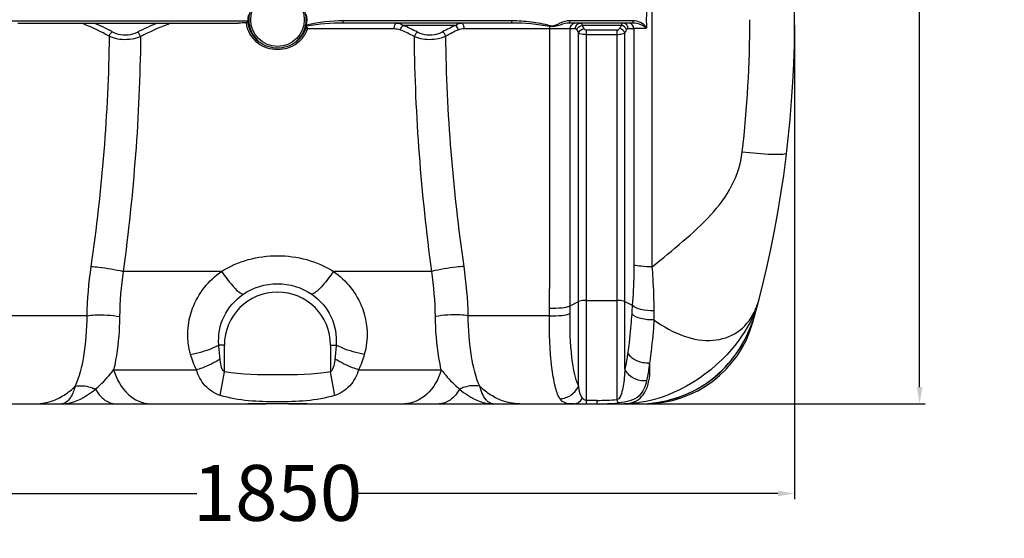
# Model space of a CAD drawing. Units: millimetres. Extents: x 0 to 8674, y 0 to 6134.
# Drawn here: x 5372 to 7134, y 3892 to 4820 of the extents above; entities that cross this region are included whole.
import ezdxf

# ---------------------------------------------------------------- set-up
doc = ezdxf.new("R2010")
doc.units = ezdxf.units.MM
doc.layers.add('CUVE-4000-REDXF_CONTINUOUS_LINE', color=7, linetype='Continuous')
doc.styles.get("Standard").update_dxf_attribs({"font": 'arial.ttf'})
doc.dimstyles.new('Copy of Standard', dxfattribs={"dimtxt": 100, "dimasz": 30, "dimexe": 10, "dimexo": 0.0625, "dimgap": 0.09, "dimtad": 0, "dimtih": 1, "dimtoh": 1, "dimdec": 0, "dimzin": 0, "dimdsep": 46, "dimtxsty": 'Standard', "dimcen": 0.09, "dimadec": 0, "dimazin": 0, "dimtfac": 1, "dimtdec": 0, "dimtofl": 0, "dimtmove": 0, "dimatfit": 3, "dimfxl": 1, "dimtolj": 1, "dimtzin": 0, "dimarcsym": 0})

# ---------------------------------------------------------------- blocks, each defined once
blk = doc.blocks.new('*D22')
at = {"color": 0, "linetype": 'Continuous', "lineweight": -2, "transparency": 16777216}
for p, q in [((4908.5, 4810.8), (4908.5, 3962.3)), ((6758.5, 4810.8), (6758.5, 3962.3)), ((4938.5, 3972.3), (5689, 3972.3)), ((6728.5, 3972.3), (5978, 3972.3))]:
    blk.add_line(p, q, dxfattribs=at)
at = {"color": 0, "linetype": 'Continuous', "transparency": 16777216}
for points in [[(4938.5, 3977.3), (4938.5, 3967.3), (4908.5, 3972.3)], [(6728.5, 3977.3), (6728.5, 3967.3), (6758.5, 3972.3)]]:
    blk.add_solid(points, dxfattribs=at)
at = {"layer": 'Defpoints', "color": 0, "linetype": 'Continuous', "transparency": 16777216}
for p in [(4908.5, 4810.9), (6758.5, 4810.9), (6758.5, 3972.3)]:
    blk.add_point(p, dxfattribs=at)
at = {"color": 0, "linetype": 'Continuous', "transparency": 16777216, "insert": (5833.5, 4023.4), "char_height": 100, "attachment_point": 2}
blk.add_mtext('\\A1;1850', dxfattribs=at)
blk = doc.blocks.new('*D23')
at = {"color": 0, "linetype": 'Continuous', "lineweight": -2, "transparency": 16777216}
for p, q in [((5900.6, 5680.7), (6992.1, 5680.7)), ((6982.1, 5650.7), (6982.1, 4957.9)), ((6982.1, 4162.9), (6982.1, 4855.6)), ((6373, 4132.9), (6992.1, 4132.9))]:
    blk.add_line(p, q, dxfattribs=at)
at = {"color": 0, "linetype": 'Continuous', "transparency": 16777216}
for points in [[(6977.1, 5650.7), (6987.1, 5650.7), (6982.1, 5680.7)], [(6977.1, 4162.9), (6987.1, 4162.9), (6982.1, 4132.9)]]:
    blk.add_solid(points, dxfattribs=at)
at = {"layer": 'Defpoints', "color": 0, "linetype": 'Continuous', "transparency": 16777216}
for p in [(5900.5, 5680.7), (6372.9, 4132.9), (6982.1, 4132.9)]:
    blk.add_point(p, dxfattribs=at)
at = {"color": 0, "linetype": 'Continuous', "transparency": 16777216, "insert": (6982.1, 4957.8), "char_height": 100, "attachment_point": 2}
blk.add_mtext('\\A1;1540', dxfattribs=at)

msp = doc.modelspace()

# ---------------------------------------------------------------- linework, layer by layer
at = {"layer": 'CUVE-4000-REDXF_CONTINUOUS_LINE', "color": 7, "linetype": 'Continuous'}
for p, q in [((6503.386, 5264.362), (6503.387, 4377.893)), ((5173.756, 4818.354), (5780.541, 4818.354)), ((5368.845, 4814.354), (5763.756, 4814.354)), ((6252.742, 4818.354), (5951.252, 4818.354)), ((5951.252, 4814.354), (5951.252, 4818.354)), ((6252.742, 4814.354), (5951.252, 4814.354)), ((6151.96, 4810.221), (6058.104, 4810.221)), ((6252.742, 4814.354), (6252.742, 4818.354)), ((6320.654, 4807.896), (6321.06, 4809.307)), ((6469.448, 4818.354), (6356.441, 4818.354)), ((6356.441, 4814.354), (6356.441, 4818.354)), ((6469.448, 4814.354), (6356.441, 4814.354)), ((6448.782, 4810.221), (6378.225, 4810.221)), ((6469.448, 4814.354), (6469.448, 4818.354)), ((5887.495, 4804.354), (6042.33, 4804.354)), ((6167.257, 4804.418), (6320.717, 4804.418)), ((6356.856, 4804.379), (6366.471, 4804.379)), ((6356.98, 4308.393), (6356.856, 4804.379)), ((6372.168, 4165.923), (6372.168, 4796.392)), ((6386.024, 4794.075), (6440.981, 4794.075)), ((6386.026, 4317.889), (6386.024, 4794.075)), ((6386.026, 4801.9), (6440.981, 4801.9)), ((6386.026, 4794.075), (6386.026, 4801.9)), ((6440.981, 4140.386), (6440.981, 4801.9)), ((6454.839, 4194.867), (6454.839, 4796.392)), ((6460.536, 4804.379), (6471.048, 4804.379)), ((6471.048, 4804.379), (6471.053, 4381.691)), ((5588.58, 4790.15), (5588.565, 4788.571)), ((6078.442, 4788.571), (6078.427, 4790.15)), ((5733.319, 4369.906), (5557.617, 4369.906)), ((6109.39, 4369.906), (5933.688, 4369.906)), ((6356.98, 4308.393), (6372.168, 4315.975)), ((6386.026, 4317.889), (6440.981, 4317.889)), ((6386.026, 4139.031), (6386.026, 4317.889)), ((6454.839, 4315.975), (6468.148, 4309.331)), ((6689.323, 4298.949), (6689.356, 4299.068)), ((5492.315, 4290.463), (5346.844, 4290.475)), ((6320.163, 4290.474), (6174.692, 4290.463)), ((6681.638, 4275.021), (6681.685, 4275.035)), ((6683.756, 4278.688), (6683.072, 4278.88)), ((5738.503, 4190.362), (5738.503, 4237.854)), ((5928.503, 4237.854), (5928.503, 4190.362)), ((5540.484, 4193.696), (5688.423, 4193.696)), ((5978.582, 4193.692), (6126.523, 4193.696)), ((5731.214, 4147.87), (5738.503, 4190.362)), ((5935.793, 4147.869), (5928.503, 4190.362)), ((6405.128, 4139.031), (6386.026, 4139.031)), ((6386.026, 4137.854), (6386.026, 4139.031)), ((6405.128, 4132.854), (6405.128, 4139.031)), ((5175.78, 4132.854), (5779.958, 4132.854)), ((5779.958, 4132.854), (5780.047, 4132.854)), ((5886.499, 4132.854), (5780.583, 4132.854)), ((5886.983, 4132.854), (6491.23, 4132.854)), ((6354.258, 4132.854), (6361.637, 4132.854)), ((6386.026, 4132.854), (6386.026, 4137.854))]:
    msp.add_line(p, q, dxfattribs=at)
for points in [[(5780.541, 4818.354), (5780.539, 4817.971), (5780.502, 4817.59), (5780.43, 4817.213), (5780.323, 4816.845), (5780.182, 4816.489), (5780.006, 4816.149)], [(5885.638, 4810.818), (5885.601, 4810.582), (5885.576, 4810.351), (5885.563, 4810.127), (5885.561, 4809.91), (5885.571, 4809.699), (5885.595, 4809.488), (5885.632, 4809.275), (5885.683, 4809.063), (5885.748, 4808.85)], [(6493.372, 4806.722), (6493.365, 4806.297), (6493.323, 4805.888), (6493.246, 4805.496), (6493.135, 4805.119), (6492.99, 4804.759), (6492.81, 4804.415)], [(6681.685, 4275.035), (6682.302, 4276.712), (6683.628, 4280.443), (6684.915, 4284.244), (6686.161, 4288.115), (6687.366, 4292.055), (6688.527, 4296.065), (6689.323, 4298.949)], [(6480.29, 4132.854), (6490.328, 4133.075), (6506, 4134.308), (6521.275, 4136.601), (6536.004, 4139.895), (6550.179, 4144.143), (6563.903, 4149.343), (6577.111, 4155.438), (6589.756, 4162.372), (6601.944, 4170.201), (6613.61, 4178.913), (6624.654, 4188.452), (6635.146, 4198.885), (6645.014, 4210.176), (6654.198, 4222.304), (6662.728, 4235.408), (6670.518, 4249.481), (6677.45, 4264.383), (6681.685, 4275.035)], [(5780.031, 4132.853), (5783.372, 4132.859), (5793.007, 4132.913), (5802.845, 4132.994), (5812.871, 4133.075), (5823.035, 4133.132), (5833.243, 4133.153), (5843.452, 4133.134), (5853.618, 4133.079), (5863.649, 4132.999), (5873.493, 4132.917), (5883.135, 4132.861), (5886.999, 4132.853)]]:
    msp.add_lwpolyline(points, dxfattribs=at)
msp.add_circle((5833.503, 4820.354), 47.929, dxfattribs=at)
for centre, radius, start, end in [((4758.503, 4820.354), 2000, 344.286139, 15.034169), ((5833.503, 4820.354), 51.464, 130.655348, 229.344652), ((5833.503, 4820.354), 51.464, 310.655348, 49.344652), ((5833.503, 4820.354), 53, 169.634304, 182.162618), ((5833.503, 4820.354), 53, 349.634411, 10.365744), ((7239.354, 4820.352), 746.106, 178.953016, 181.046708), ((5323.109, 4410.36), 434.219, 65.535583, 68.496306), ((5334.102, 4423.233), 427.203, 61.476804, 66.282595), ((5808.507, 4352.009), 499.802, 112.322939, 116.81016), ((5814.34, 4352.384), 492.557, 110.297785, 116.552609), ((5860.138, 4355.446), 495.995, 63.179738, 66.476353), ((6330.92, 4427.105), 422.853, 115.038038, 118.537503), ((4628.019, 4820.49), 2050.487, 353.361627, 359.996099), ((5332.287, 4430.287), 412.279, 60.969448, 65.549762), ((5549.073, 4784.572), 17.827, 156.578296, 159.66157), ((5556.114, 4845.538), 59.701, 246.550785, 250.13808), ((5570.689, 4783.829), 18.978, 19.45925, 23.797078), ((5805.937, 4369.884), 473.146, 116.589648, 117.347462), ((5857.296, 4362.287), 481.628, 63.134553, 66.003178), ((5861.416, 4370.56), 472.387, 62.652135, 63.126895), ((6096.319, 4783.828), 18.979, 156.202356, 160.539773), ((6110.892, 4845.542), 59.704, 289.862462, 293.449042), ((6117.936, 4784.573), 17.826, 20.337691, 23.421673), ((6333.268, 4433.057), 409.153, 115.497598, 119.040984), ((6138.475, 4795.913), 19.745, 19.056652, 21.094804), ((6234.757, 4804.407), 85.966, 0.007504, 2.32362), ((6490.973, -640.363), 5444.778, 89.980671, 90.209665), ((5558.011, 4850.757), 65.254, 250.128169, 253.456508), ((5559.189, 4854.693), 69.362, 253.449449, 256.61118), ((5563.224, 4854.577), 69.251, 281.994872, 288.355594), ((5565.465, 4847.712), 62.03, 288.387954, 291.879436), ((6101.541, 4847.709), 62.026, 248.120442, 251.612013), ((6103.236, 4852.771), 67.365, 251.602542, 254.858032), ((6104.231, 4856.418), 71.144, 254.851212, 257.959682), ((6247.379, 4271.368), 755.306, 171.827388, 178.55134), ((6159.371, 4280.307), 608.388, 171.531009, 179.19359), ((5507.636, 4280.307), 608.388, 0.806409, 8.468991), ((5419.628, 4271.368), 755.306, 1.44866, 8.172612), ((5833.503, 4237.854), 95, 0, 180), ((6572.917, 4351.749), 126.051, 337.75148, 345.577735), ((6522.785, 4364.938), 177.888, 341.594637, 345.485183), ((5491.52, 4305.495), 828.779, 358.961477, 359.891952), ((5378.559, 4307.847), 978.421, 359.222022, 0.031956), ((8574.844, 4157.799), 2112.139, 175.885888, 176.317319), ((9259.801, 4321.526), 2753.115, 180.468468, 180.803759), ((6431.953, 4368.412), 266.579, 339.492602, 344.896182), ((6584.614, 4347.028), 113.436, 333.490322, 337.721454), ((6505.357, 4370.7), 196.243, 337.953278, 341.605053), ((6491.231, 4332.854), 200, 269.998808, 344.286139), ((6405.624, 4600.859), 461.828, 269.938567, 274.390811), ((6405.602, 4630.881), 498.027, 269.945477, 274.311487), ((6431.339, 4288.559), 154.739, 274.337888, 274.953301), ((6450.63, 4336.619), 203.873, 277.580211, 278.455859)]:
    msp.add_arc(centre, radius, start, end, dxfattribs=at)
for points in [[(5777.216, 4814.848), (5772.737, 4814.535), (5768.245, 4814.354), (5763.756, 4814.354)], [(5780.006, 4816.149), (5779.488, 4815.263), (5778.24, 4814.92), (5777.216, 4814.848)], [(5777.216, 4814.848), (5778.735, 4801), (5786.988, 4787.073), (5798.069, 4778.629)], [(5780.006, 4816.149), (5781.215, 4802.819), (5789.249, 4789.32), (5799.974, 4781.311)], [(5867.033, 4781.311), (5875.926, 4787.952), (5883.009, 4798.095), (5885.748, 4808.85)], [(5951.252, 4818.354), (5929.237, 4818.355), (5907.111, 4815.678), (5885.639, 4810.818)], [(5951.252, 4814.354), (5929.336, 4814.354), (5907.362, 4812.431), (5885.73, 4808.918)], [(5887.495, 4804.354), (5886.883, 4805.866), (5886.271, 4807.379), (5885.73, 4808.918)], [(6047.023, 4814.354), (6050.965, 4814.354), (6055.129, 4812.809), (6058.104, 4810.221)], [(6053.168, 4802.288), (6054.142, 4805.246), (6055.732, 4808.203), (6058.104, 4810.221)], [(6151.96, 4810.221), (6154.683, 4812.758), (6158.61, 4814.354), (6162.332, 4814.354)], [(6156.897, 4803.019), (6155.85, 4805.735), (6154.241, 4808.413), (6151.96, 4810.221)], [(6167.257, 4804.418), (6167.253, 4805.636), (6167.138, 4806.859), (6166.905, 4808.055)], [(6320.653, 4807.892), (6298.377, 4812.46), (6275.481, 4814.354), (6252.742, 4814.354)], [(6356.855, 4804.379), (6356.865, 4808.526), (6360.421, 4813.413), (6364.493, 4814.199)], [(6366.471, 4804.379), (6366.476, 4806.913), (6367.484, 4809.617), (6369.215, 4811.468)], [(6368.986, 4802.316), (6370.058, 4806.225), (6374.25, 4809.431), (6378.225, 4810.221)], [(6369.215, 4811.468), (6370.833, 4813.199), (6373.34, 4814.354), (6375.709, 4814.354)], [(6378.225, 4810.221), (6379.286, 4808.244), (6380.347, 4806.266), (6381.407, 4804.288)], [(6445.6, 4804.288), (6446.66, 4806.266), (6447.721, 4808.244), (6448.782, 4810.221)], [(6458.021, 4802.316), (6456.949, 4806.225), (6452.757, 4809.431), (6448.782, 4810.221)], [(6458.196, 4811.008), (6456.572, 4812.981), (6453.853, 4814.354), (6451.297, 4814.354)], [(6460.536, 4804.379), (6460.531, 4806.722), (6459.685, 4809.199), (6458.196, 4811.008)], [(6471.05, 4804.379), (6471.041, 4808.526), (6467.483, 4813.413), (6463.411, 4814.199)], [(5532.357, 4790.768), (5530.942, 4653.003), (5519.298, 4515.117), (5499.744, 4378.739)], [(5532.714, 4791.658), (5533.485, 4793.44), (5534.538, 4795.131), (5535.837, 4796.573)], [(5535.837, 4796.573), (5536.513, 4797.322), (5537.265, 4798.016), (5538.098, 4798.583)], [(5585.245, 4796.028), (5584.601, 4796.787), (5583.882, 4797.496), (5583.079, 4798.085)], [(5588.053, 4791.487), (5587.336, 4793.115), (5586.396, 4794.67), (5585.245, 4796.028)], [(5868.938, 4778.629), (5877.348, 4785.037), (5884.162, 4794.32), (5887.495, 4804.354)], [(6042.33, 4804.354), (6046.008, 4804.354), (6049.808, 4803.783), (6053.168, 4802.288)], [(6078.954, 4791.487), (6079.671, 4793.115), (6080.61, 4794.67), (6081.762, 4796.027)], [(6081.762, 4796.027), (6082.406, 4796.787), (6083.125, 4797.496), (6083.928, 4798.085)], [(6131.169, 4796.574), (6130.494, 4797.322), (6129.742, 4798.016), (6128.909, 4798.583)], [(6134.293, 4791.658), (6133.522, 4793.44), (6132.469, 4795.132), (6131.169, 4796.574)], [(6167.263, 4378.739), (6147.709, 4515.117), (6136.065, 4653.003), (6134.65, 4790.768)], [(6157.138, 4802.36), (6160.245, 4803.842), (6163.815, 4804.418), (6167.257, 4804.418)], [(6368.986, 4802.316), (6370.048, 4800.342), (6371.108, 4798.367), (6372.168, 4796.392)], [(6372.168, 4796.392), (6373.242, 4800.298), (6377.433, 4803.499), (6381.407, 4804.288)], [(6381.407, 4804.288), (6382.225, 4802.76), (6384.293, 4801.9), (6386.026, 4801.9)], [(6454.839, 4796.392), (6453.765, 4800.298), (6449.574, 4803.499), (6445.6, 4804.288)], [(6454.839, 4796.392), (6455.899, 4798.367), (6456.959, 4800.342), (6458.021, 4802.316)], [(6458.021, 4802.316), (6458.534, 4803.271), (6459.452, 4804.379), (6460.536, 4804.379)], [(5543.128, 4787.216), (5554.311, 4784.552), (5566.372, 4784.438), (5577.616, 4786.838)], [(5588.565, 4788.571), (5587.158, 4648.643), (5576.142, 4508.61), (5557.617, 4369.906)], [(5798.069, 4778.629), (5798.726, 4779.507), (5799.371, 4780.395), (5799.974, 4781.311)], [(5798.069, 4778.629), (5807.942, 4771.103), (5821.088, 4767.158), (5833.503, 4767.158)], [(5799.974, 4781.311), (5809.197, 4773.922), (5821.686, 4769.792), (5833.503, 4769.791)], [(5833.503, 4769.791), (5845.321, 4769.792), (5857.809, 4773.923), (5867.033, 4781.311)], [(5833.503, 4767.158), (5845.919, 4767.158), (5859.061, 4771.108), (5868.938, 4778.629)], [(5868.938, 4778.629), (5868.281, 4779.507), (5867.636, 4780.395), (5867.033, 4781.311)], [(6109.39, 4369.906), (6090.865, 4508.61), (6079.849, 4648.643), (6078.442, 4788.571)], [(6737.431, 4579.337), (6735.231, 4579.124), (6733.019, 4579.029), (6730.809, 4578.976)], [(5769.123, 4330.04), (5770.069, 4329.525), (5771.09, 4329.043), (5772.163, 4328.941)], [(5897.884, 4330.04), (5896.938, 4329.525), (5895.917, 4329.043), (5894.844, 4328.941)], [(5730.712, 4213.275), (5729.842, 4221.451), (5729.172, 4229.648), (5728.613, 4237.85)], [(5938.393, 4237.849), (5937.835, 4229.647), (5937.165, 4221.45), (5936.295, 4213.275)], [(5688.423, 4193.696), (5684.302, 4202.62), (5680.967, 4211.922), (5678.182, 4221.348)], [(5988.825, 4221.348), (5986.04, 4211.92), (5982.703, 4202.617), (5978.582, 4193.692)], [(6371.037, 4134.874), (6374.351, 4136.682), (6377.131, 4139.552), (6379.241, 4142.683)], [(5455.806, 4135.699), (5453.454, 4133.998), (5450.48, 4132.854), (5447.578, 4132.854)], [(6219.429, 4132.854), (6216.552, 4132.854), (6213.604, 4133.977), (6211.266, 4135.652)], [(6363.408, 4132.853), (6366.039, 4132.854), (6368.728, 4133.613), (6371.037, 4134.874)], [(6477.524, 4134.528), (6469.38, 4133.445), (6461.149, 4132.854), (6452.934, 4132.854)]]:
    msp.add_open_spline(points, degree=3, dxfattribs=at)
for points, knots in [([(6042.33, 4804.354), (6042.33, 4805.634), (6042.577, 4809.104), (6044.507, 4814.354), (6047.023, 4814.354)], [0, 0, 0, 0, 0.33714067, 1, 1, 1, 1]), ([(6166.905, 4808.055), (6166.735, 4808.929), (6166.116, 4811.389), (6164.116, 4814.354), (6162.332, 4814.354)], [0, 0, 0, 0, 0.33301889, 1, 1, 1, 1]), ([(6321.06, 4809.307), (6310.008, 4812.507), (6287.208, 4816.264), (6264.247, 4818.354), (6252.742, 4818.354)], [0, 0, 0, 0, 0.50000341, 1, 1, 1, 1]), ([(6356.441, 4814.354), (6350.388, 4814.354), (6338.735, 4810.959), (6326.623, 4806.79), (6320.653, 4807.892)], [0, 0, 0, 0, 0.49925512, 1, 1, 1, 1]), ([(6356.441, 4818.354), (6350.31, 4818.354), (6338.802, 4814.767), (6326.867, 4807.64), (6321.06, 4809.307)], [0, 0, 0, 0, 0.50367426, 1, 1, 1, 1]), ([(6375.709, 4814.354), (6375.949, 4814.354), (6377.536, 4813.516), (6377.855, 4811.602), (6378.225, 4810.221)], [0, 0, 0, 0, 0.14383591, 1, 1, 1, 1]), ([(6448.782, 4810.221), (6448.943, 4810.822), (6449.401, 4812.242), (6450.278, 4814.354), (6451.297, 4814.354)], [0, 0, 0, 0, 0.37886883, 1, 1, 1, 1]), ([(6493.372, 4806.723), (6491.231, 4810.713), (6482.761, 4815.753), (6473.996, 4818.354), (6469.448, 4818.354)], [0, 0, 0, 0, 0.49889801, 1, 1, 1, 1]), ([(6492.81, 4804.415), (6492.746, 4806.583), (6487.833, 4809.205), (6480.533, 4812.663), (6473.788, 4814.354), (6469.448, 4814.354)], [0, 0, 0, 0, 0.24938278, 0.50095973, 1, 1, 1, 1]), ([(5538.098, 4798.583), (5541.347, 4796.815), (5555.694, 4791.282), (5572.723, 4792.845), (5583.079, 4798.085)], [0, 0, 0, 0, 0.2417035, 1, 1, 1, 1]), ([(6083.928, 4798.085), (6094.284, 4792.845), (6111.313, 4791.282), (6125.659, 4796.815), (6128.909, 4798.583)], [0, 0, 0, 0, 0.75829659, 1, 1, 1, 1]), ([(6320.298, 4303.932), (6320.376, 4345.237), (6320.626, 4512.066), (6320.711, 4678.894), (6320.717, 4804.418)], [0, 0, 0, 0, 0.24758837, 1, 1, 1, 1]), ([(6320.717, 4804.418), (6324.45, 4804.419), (6336.496, 4804.415), (6348.543, 4804.416), (6356.856, 4804.379)], [0, 0, 0, 0, 0.30991657, 1, 1, 1, 1]), ([(6366.471, 4804.379), (6367.12, 4804.379), (6368.374, 4803.625), (6368.429, 4802.401), (6368.49, 4801.895)], [0, 0, 0, 0, 0.56006574, 1, 1, 1, 1]), ([(6372.168, 4796.392), (6372.856, 4795.975), (6377.326, 4794.343), (6382.119, 4794.073), (6386.024, 4794.075)], [0, 0, 0, 0, 0.17076454, 1, 1, 1, 1]), ([(6440.981, 4801.9), (6441.859, 4801.9), (6443.428, 4801.536), (6444.392, 4803.42), (6444.062, 4803.835)], [0, 0, 0, 0, 0.62388785, 1, 1, 1, 1]), ([(6440.981, 4794.075), (6442.449, 4794.075), (6447.093, 4794.313), (6452.07, 4794.722), (6454.839, 4796.392)], [0, 0, 0, 0, 0.31226341, 1, 1, 1, 1]), ([(6089.39, 4786.838), (6099.86, 4784.603), (6114.455, 4784.529), (6128.03, 4788.251), (6131.177, 4789.389)], [0, 0, 0, 0, 0.76184947, 1, 1, 1, 1]), ([(6503.407, 4377.866), (6521.921, 4393.099), (6558.433, 4422.329), (6608.826, 4468.368), (6648.819, 4520.85), (6662.318, 4562.436), (6664.768, 4583.448)], [0, 0, 0, 0, 0.26850756, 0.52383956, 0.76308174, 1, 1, 1, 1]), ([(6730.809, 4578.976), (6726.578, 4578.876), (6704.493, 4579.25), (6682.48, 4581.366), (6664.761, 4583.478)], [0, 0, 0, 0, 0.19171284, 1, 1, 1, 1]), ([(6744.189, 4581.508), (6744.101, 4580.772), (6741.181, 4579.709), (6739.102, 4579.499), (6737.431, 4579.337)], [0, 0, 0, 0, 0.30625849, 1, 1, 1, 1]), ([(5733.319, 4369.906), (5762.566, 4388.525), (5833.503, 4407.184), (5904.441, 4388.525), (5933.688, 4369.906)], [0, 0, 0, 0, 0.49999977, 1, 1, 1, 1]), ([(5499.744, 4378.739), (5504.45, 4378.408), (5523.88, 4376.489), (5543.223, 4373.38), (5557.617, 4369.906)], [0, 0, 0, 0, 0.24160892, 1, 1, 1, 1]), ([(5678.182, 4221.348), (5670.37, 4247.805), (5673.045, 4307.946), (5710.637, 4353.652), (5733.319, 4369.906)], [0, 0, 0, 0, 0.49713529, 1, 1, 1, 1]), ([(5733.319, 4369.906), (5739.354, 4361.046), (5750.4, 4347.134), (5762.79, 4333.486), (5769.123, 4330.04)], [0, 0, 0, 0, 0.59789518, 1, 1, 1, 1]), ([(5933.688, 4369.906), (5927.653, 4361.046), (5916.608, 4347.134), (5904.217, 4333.486), (5897.884, 4330.04)], [0, 0, 0, 0, 0.59789789, 1, 1, 1, 1]), ([(5933.688, 4369.906), (5956.37, 4353.653), (5993.963, 4307.946), (5996.635, 4247.806), (5988.825, 4221.348)], [0, 0, 0, 0, 0.50286454, 1, 1, 1, 1]), ([(6167.263, 4378.739), (6162.557, 4378.408), (6143.127, 4376.489), (6123.784, 4373.38), (6109.39, 4369.906)], [0, 0, 0, 0, 0.24160895, 1, 1, 1, 1]), ([(6471.053, 4381.691), (6471.053, 4375.525), (6470.793, 4351.381), (6469.483, 4327.258), (6468.148, 4309.331)], [0, 0, 0, 0, 0.25540362, 1, 1, 1, 1]), ([(6503.385, 4377.867), (6496.895, 4377.865), (6486.089, 4378.485), (6475.095, 4379.964), (6471.053, 4381.691)], [0, 0, 0, 0, 0.59616326, 1, 1, 1, 1]), ([(6503.384, 4377.887), (6503.889, 4371.17), (6505.658, 4344.912), (6506.617, 4318.597), (6506.778, 4299.016)], [0, 0, 0, 0, 0.25594392, 1, 1, 1, 1]), ([(5772.162, 4328.942), (5789.791, 4341.068), (5833.503, 4354.638), (5877.215, 4341.068), (5894.844, 4328.942)], [0, 0, 0, 0, 0.49999964, 1, 1, 1, 1]), ([(5728.613, 4237.85), (5727.06, 4255.206), (5733.577, 4291.477), (5757.785, 4319.049), (5772.162, 4328.942)], [0, 0, 0, 0, 0.49960064, 1, 1, 1, 1]), ([(5894.844, 4328.942), (5909.222, 4319.049), (5933.43, 4291.476), (5939.947, 4255.204), (5938.393, 4237.849)], [0, 0, 0, 0, 0.50039916, 1, 1, 1, 1]), ([(6386.026, 4317.889), (6384.575, 4317.889), (6379.943, 4317.684), (6375.053, 4317.415), (6372.168, 4315.975)], [0, 0, 0, 0, 0.31038128, 1, 1, 1, 1]), ([(6454.839, 4315.975), (6454.125, 4316.331), (6449.598, 4317.67), (6444.864, 4317.889), (6440.981, 4317.889)], [0, 0, 0, 0, 0.17041627, 1, 1, 1, 1]), ([(6320.298, 4303.932), (6327.617, 4303.746), (6339.874, 4304.361), (6352.468, 4306.123), (6356.98, 4308.393)], [0, 0, 0, 0, 0.59174863, 1, 1, 1, 1]), ([(6506.778, 4299.016), (6499.027, 4298.993), (6485.726, 4300.635), (6472.272, 4305.326), (6468.148, 4309.331)], [0, 0, 0, 0, 0.57416907, 1, 1, 1, 1]), ([(5492.315, 4290.463), (5492.227, 4266.043), (5489.263, 4223.212), (5479.076, 4181.059), (5471.624, 4164.214)], [0, 0, 0, 0, 0.57002549, 1, 1, 1, 1]), ([(5492.315, 4290.463), (5497.069, 4291.145), (5516.624, 4292.814), (5536.541, 4291.958), (5551.043, 4288.869)], [0, 0, 0, 0, 0.24466157, 1, 1, 1, 1]), ([(5551.043, 4288.869), (5550.927, 4280.24), (5549.769, 4248.319), (5545.809, 4216.402), (5540.484, 4193.696)], [0, 0, 0, 0, 0.27008576, 1, 1, 1, 1]), ([(6174.692, 4290.463), (6169.938, 4291.145), (6150.382, 4292.814), (6130.466, 4291.958), (6115.964, 4288.869)], [0, 0, 0, 0, 0.24466152, 1, 1, 1, 1]), ([(6126.523, 4193.696), (6124.864, 4200.769), (6118.672, 4232.136), (6116.296, 4264.182), (6115.964, 4288.869)], [0, 0, 0, 0, 0.22733946, 1, 1, 1, 1]), ([(6195.383, 4164.214), (6187.931, 4181.059), (6177.744, 4223.212), (6174.779, 4266.043), (6174.692, 4290.463)], [0, 0, 0, 0, 0.42997481, 1, 1, 1, 1]), ([(6338.537, 4142.01), (6334.513, 4148.785), (6328.74, 4167.569), (6320.879, 4217.046), (6319.835, 4259.602), (6320.163, 4290.474)], [0, 0, 0, 0, 0.15699118, 0.38486842, 1, 1, 1, 1]), ([(6320.163, 4290.463), (6327.484, 4290.165), (6339.746, 4290.623), (6352.385, 4292.279), (6356.89, 4294.563)], [0, 0, 0, 0, 0.59195219, 1, 1, 1, 1]), ([(6372.168, 4165.923), (6368.724, 4171.978), (6363.821, 4188.442), (6357.311, 4231.334), (6356.53, 4268.019), (6356.89, 4294.563)], [0, 0, 0, 0, 0.16032451, 0.38905803, 1, 1, 1, 1]), ([(6467.067, 4293.463), (6466.662, 4287.14), (6464.99, 4263.88), (6462.605, 4240.657), (6460.125, 4223.854)], [0, 0, 0, 0, 0.27171483, 1, 1, 1, 1]), ([(6506.962, 4282.907), (6498.999, 4282.654), (6485.197, 4284.143), (6471.247, 4289.162), (6467.067, 4293.463)], [0, 0, 0, 0, 0.57054601, 1, 1, 1, 1]), ([(6687.251, 4297.038), (6679.03, 4276.712), (6632.561, 4199.645), (6547.49, 4144.904), (6480.609, 4134.963)], [0, 0, 0, 0, 0.24486338, 1, 1, 1, 1]), ([(6506.963, 4282.902), (6506.492, 4275.866), (6504.556, 4250.05), (6501.791, 4224.278), (6498.899, 4205.663)], [0, 0, 0, 0, 0.27237259, 1, 1, 1, 1]), ([(6506.963, 4282.902), (6523.595, 4271.088), (6556.874, 4252.074), (6610.571, 4242.344), (6658.708, 4257.447), (6679.229, 4282.595), (6686.124, 4296.396)], [0, 0, 0, 0, 0.29780473, 0.55188905, 0.77479181, 1, 1, 1, 1]), ([(6480.287, 4132.854), (6523.284, 4132.877), (6612.258, 4159.652), (6666.456, 4234.513), (6681.638, 4275.021)], [0, 0, 0, 0, 0.49847062, 1, 1, 1, 1]), ([(6683.298, 4277.088), (6683.317, 4277.153), (6682.853, 4277.127), (6682.718, 4277.267), (6682.524, 4277.325)], [0, 0, 0, 0, 0.25159968, 1, 1, 1, 1]), ([(5678.183, 4221.348), (5691.651, 4223.706), (5708.851, 4228.698), (5725.024, 4235.98), (5728.613, 4237.854)], [0, 0, 0, 0, 0.77152916, 1, 1, 1, 1]), ([(5738.503, 4237.854), (5735.932, 4237.855), (5732.635, 4237.854), (5729.338, 4237.85), (5728.613, 4237.85)], [0, 0, 0, 0, 0.78010988, 1, 1, 1, 1]), ([(5928.503, 4237.854), (5931.075, 4237.856), (5934.372, 4237.854), (5937.668, 4237.848), (5938.393, 4237.849)], [0, 0, 0, 0, 0.780109, 1, 1, 1, 1]), ([(5988.825, 4221.348), (5975.356, 4223.705), (5958.156, 4228.697), (5941.983, 4235.98), (5938.394, 4237.854)], [0, 0, 0, 0, 0.77153253, 1, 1, 1, 1]), ([(5688.423, 4193.696), (5692.038, 4194.834), (5706.683, 4200.085), (5720.764, 4206.994), (5730.712, 4213.275)], [0, 0, 0, 0, 0.24365918, 1, 1, 1, 1]), ([(5738.503, 4190.362), (5735.248, 4192.788), (5732.345, 4201.348), (5731.147, 4209.187), (5730.712, 4213.275)], [0, 0, 0, 0, 0.4968446, 1, 1, 1, 1]), ([(5936.295, 4213.275), (5935.86, 4209.187), (5934.662, 4201.348), (5931.76, 4192.787), (5928.503, 4190.362)], [0, 0, 0, 0, 0.50315336, 1, 1, 1, 1]), ([(5978.584, 4193.697), (5974.968, 4194.834), (5960.323, 4200.085), (5946.243, 4206.994), (5936.295, 4213.275)], [0, 0, 0, 0, 0.24365825, 1, 1, 1, 1]), ([(6460.125, 4223.854), (6459.738, 4221.219), (6458.237, 4211.512), (6456.44, 4201.845), (6454.839, 4194.867)], [0, 0, 0, 0, 0.27113144, 1, 1, 1, 1]), ([(6498.898, 4205.675), (6494.917, 4205.452), (6480.416, 4206.376), (6465.158, 4214.461), (6460.125, 4223.854)], [0, 0, 0, 0, 0.27225158, 1, 1, 1, 1]), ([(5507.79, 4158.987), (5510.67, 4161.447), (5522.426, 4172.179), (5532.938, 4184.208), (5540.483, 4193.692)], [0, 0, 0, 0, 0.23813296, 1, 1, 1, 1]), ([(5540.486, 4193.696), (5545.495, 4177.265), (5560.615, 4147.849), (5592.114, 4132.854), (5606.397, 4132.854)], [0, 0, 0, 0, 0.54600616, 1, 1, 1, 1]), ([(5731.213, 4147.869), (5720.9, 4150.953), (5701.676, 4163.468), (5691.767, 4183.427), (5688.423, 4193.696)], [0, 0, 0, 0, 0.49918654, 1, 1, 1, 1]), ([(5978.582, 4193.692), (5975.238, 4183.424), (5965.328, 4163.466), (5946.106, 4150.953), (5935.793, 4147.869)], [0, 0, 0, 0, 0.50080898, 1, 1, 1, 1]), ([(6126.521, 4193.696), (6121.512, 4177.265), (6106.392, 4147.849), (6074.893, 4132.854), (6060.61, 4132.854)], [0, 0, 0, 0, 0.54600615, 1, 1, 1, 1]), ([(6126.524, 4193.692), (6129.093, 4190.463), (6139.216, 4178.203), (6150.26, 4166.636), (6159.217, 4158.987)], [0, 0, 0, 0, 0.25944732, 1, 1, 1, 1]), ([(6454.839, 4194.867), (6454.271, 4184.659), (6453.085, 4169.536), (6449.309, 4151.811), (6445.303, 4141.513), (6440.981, 4140.386)], [0, 0, 0, 0, 0.53373701, 0.76681334, 1, 1, 1, 1]), ([(6493.636, 4173.867), (6485.734, 4173.188), (6469.748, 4176.405), (6457.875, 4188.056), (6454.839, 4194.867)], [0, 0, 0, 0, 0.51544507, 1, 1, 1, 1]), ([(6475.678, 4138.387), (6484.838, 4143.594), (6500.066, 4166.11), (6500.229, 4191.559), (6498.899, 4205.663)], [0, 0, 0, 0, 0.42653399, 1, 1, 1, 1]), ([(6498.897, 4205.668), (6498.565, 4202.768), (6497.234, 4192.104), (6495.417, 4181.49), (6493.636, 4173.867)], [0, 0, 0, 0, 0.27160117, 1, 1, 1, 1]), ([(5928.503, 4190.362), (5897.234, 4185.001), (5833.503, 4184.117), (5769.773, 4185.001), (5738.503, 4190.362)], [0, 0, 0, 0, 0.49999993, 1, 1, 1, 1]), ([(5443.51, 4143.717), (5451.146, 4147.685), (5460.834, 4154.331), (5469.454, 4162.122), (5471.624, 4164.214)], [0, 0, 0, 0, 0.74063677, 1, 1, 1, 1]), ([(5447.578, 4132.854), (5452.701, 4132.854), (5474.928, 4135.595), (5494.621, 4148.176), (5507.79, 4158.987)], [0, 0, 0, 0, 0.23116548, 1, 1, 1, 1]), ([(5471.624, 4164.214), (5470.648, 4160.947), (5467.151, 4150.724), (5461.913, 4140.114), (5455.806, 4135.699)], [0, 0, 0, 0, 0.31147343, 1, 1, 1, 1]), ([(5471.624, 4164.214), (5480.548, 4166.098), (5493.55, 4165.076), (5504.943, 4160.416), (5507.79, 4158.987)], [0, 0, 0, 0, 0.74115791, 1, 1, 1, 1]), ([(5507.79, 4158.987), (5512.204, 4151.603), (5522.042, 4138.959), (5537.614, 4132.854), (5544.563, 4132.854)], [0, 0, 0, 0, 0.55316934, 1, 1, 1, 1]), ([(6159.217, 4158.987), (6154.803, 4151.603), (6144.965, 4138.959), (6129.393, 4132.854), (6122.444, 4132.854)], [0, 0, 0, 0, 0.55316949, 1, 1, 1, 1]), ([(6195.383, 4164.214), (6186.459, 4166.098), (6173.457, 4165.076), (6162.064, 4160.416), (6159.217, 4158.987)], [0, 0, 0, 0, 0.74115787, 1, 1, 1, 1]), ([(6159.217, 4158.987), (6163.953, 4155.098), (6181.496, 4141.894), (6203.465, 4132.854), (6219.429, 4132.854)], [0, 0, 0, 0, 0.27739369, 1, 1, 1, 1]), ([(6223.497, 4143.717), (6215.861, 4147.685), (6206.173, 4154.331), (6197.553, 4162.122), (6195.383, 4164.214)], [0, 0, 0, 0, 0.74063687, 1, 1, 1, 1]), ([(6211.266, 4135.652), (6209.538, 4136.89), (6201.739, 4144.867), (6197.924, 4155.702), (6195.383, 4164.214)], [0, 0, 0, 0, 0.19308283, 1, 1, 1, 1]), ([(6338.537, 4142.011), (6345.743, 4142.163), (6360.315, 4147.008), (6369.706, 4159.184), (6372.168, 4165.923)], [0, 0, 0, 0, 0.50118247, 1, 1, 1, 1]), ([(6379.241, 4142.682), (6375.283, 4147.087), (6373.438, 4155.751), (6372.392, 4163.715), (6372.168, 4165.923)], [0, 0, 0, 0, 0.72743611, 1, 1, 1, 1]), ([(6493.636, 4173.867), (6491.393, 4164.263), (6482.295, 4141.247), (6457.312, 4135.492), (6444.7, 4134.398)], [0, 0, 0, 0, 0.43790257, 1, 1, 1, 1]), ([(5400.507, 4132.854), (5411.536, 4132.854), (5426.566, 4135.801), (5440.107, 4141.948), (5443.51, 4143.717)], [0, 0, 0, 0, 0.74198733, 1, 1, 1, 1]), ([(5935.793, 4147.869), (5902.911, 4138.055), (5833.503, 4134.477), (5764.095, 4138.055), (5731.213, 4147.869)], [0, 0, 0, 0, 0.49999985, 1, 1, 1, 1]), ([(6266.5, 4132.854), (6255.471, 4132.854), (6240.441, 4135.801), (6226.9, 4141.948), (6223.497, 4143.717)], [0, 0, 0, 0, 0.7419875, 1, 1, 1, 1]), ([(6363.403, 4132.854), (6357.882, 4132.854), (6348.258, 4132.625), (6340.412, 4138.85), (6338.537, 4142.01)], [0, 0, 0, 0, 0.60041988, 1, 1, 1, 1]), ([(6386.026, 4139.031), (6385.156, 4139.031), (6382.518, 4139.6), (6380.411, 4141.375), (6379.241, 4142.682)], [0, 0, 0, 0, 0.33161619, 1, 1, 1, 1]), ([(6443.043, 4134.264), (6442.829, 4134.447), (6441.744, 4136.392), (6441.365, 4138.541), (6440.981, 4140.386)], [0, 0, 0, 0, 0.13000478, 1, 1, 1, 1]), ([(5780.047, 4132.854), (5797.871, 4132.857), (5833.516, 4133.705), (5869.16, 4132.857), (5886.983, 4132.854)], [0, 0, 0, 0, 0.50001611, 1, 1, 1, 1]), ([(6452.934, 4132.854), (6455.024, 4132.854), (6462.859, 4133.257), (6470.67, 4135.541), (6475.678, 4138.387)], [0, 0, 0, 0, 0.26629343, 1, 1, 1, 1]), ([(6491.231, 4132.854), (6491.315, 4132.854), (6491.508, 4132.926), (6491.643, 4133.07), (6491.711, 4133.156)], [0, 0, 0, 0, 0.43364293, 1, 1, 1, 1])]:
    msp.add_open_spline(points, degree=3, knots=knots, dxfattribs=at)

# ---------------------------------------------------------------- dimensions: what is measured, and where the dimension line sits
at = {"linetype": 'Continuous'}
dim = msp.add_linear_dim(base=(6982.134, 4132.854), p1=(5900.503, 5680.654), p2=(6372.899, 4132.854), angle=270, text='1540', dimstyle='Copy of Standard', dxfattribs=at)
dim.commit()
dim.dimension.update_dxf_attribs({"geometry": '*D23', "text_midpoint": (6982.134, 4906.754), "dimtype": 160})
dim = msp.add_linear_dim(base=(6758.503, 3972.305), p1=(4908.503, 4810.851), p2=(6758.503, 4810.851), dimstyle='Copy of Standard', dxfattribs=at)
dim.commit()
dim.dimension.update_dxf_attribs({"geometry": '*D22', "text_midpoint": (5833.503, 3972.305), "dimtype": 160})

doc.saveas('drawing.dxf')
